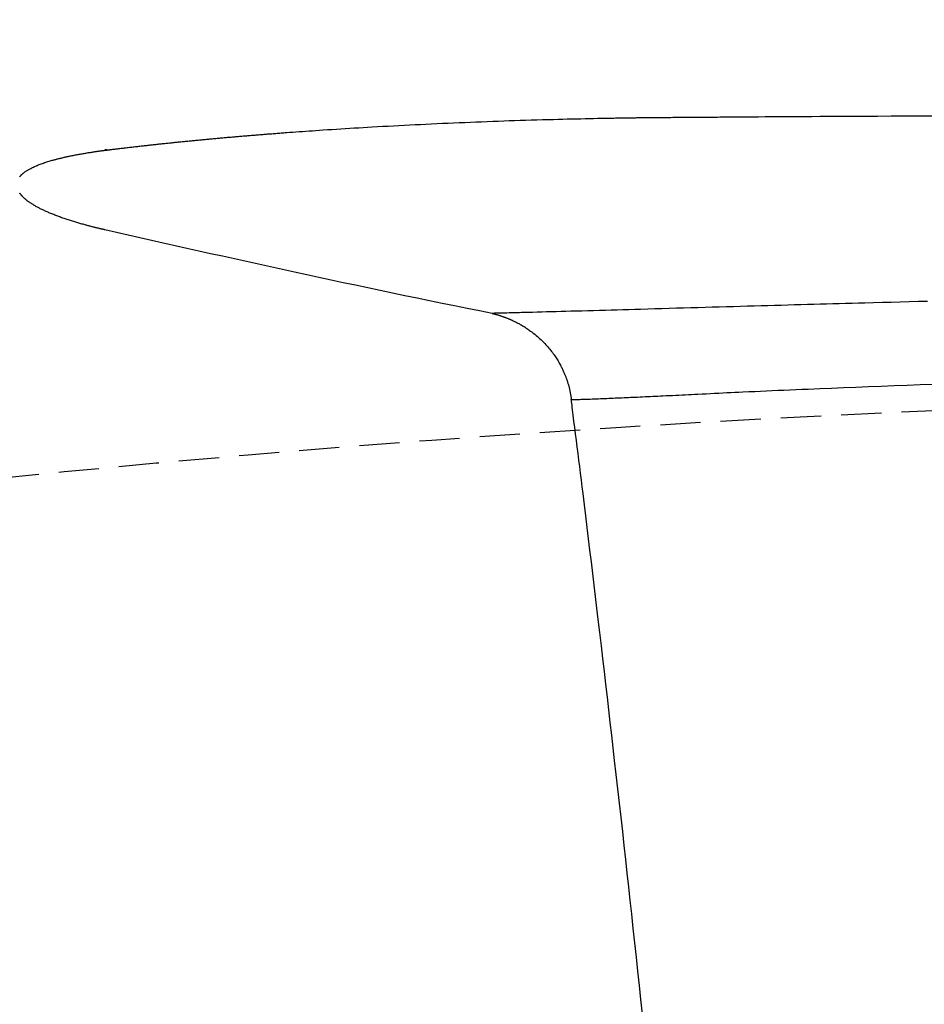
# Model space of a CAD drawing. Extents: x 0 to 2000, y 10 to 2880.
# Drawn here: x 588 to 633, y 2532 to 2581 of the extents above; entities that cross this region are included whole.
import ezdxf

# ---------------------------------------------------------------- set-up
doc = ezdxf.new("R2010")
doc.units = 0
doc.linetypes.add('EXLTYPE1', pattern=[3, 2, -1])
doc.layers.get('0').update_dxf_attribs({"linetype": 'CONTINUOUS'})
doc.layers.get('DEFPOINTS').update_dxf_attribs({"linetype": 'CONTINUOUS'})
doc.layers.add('便器', color=7, linetype='CONTINUOUS')
doc.layers.add('寸法', color=7, linetype='CONTINUOUS')
doc.styles.add('EXCADDIM1', font='monotxt', dxfattribs={"width": 0.84, "bigfont": 'extfont'})
doc.styles.get("Standard").update_dxf_attribs({"font": 'monotxt', "bigfont": 'extfont'})
doc.dimstyles.new('ISO-25', dxfattribs={"dimtxt": 2.5, "dimasz": 2.5, "dimexe": 1.25, "dimexo": 0.625, "dimtad": 1, "dimtxsty": 'STANDARD', "dimcen": 2.5, "dimazin": 3, "dimtfac": 1, "dimtmove": 0, "dimatfit": 3})

# ---------------------------------------------------------------- blocks, each defined once
blk = doc.blocks.new('EX_NORM')
at = {"color": 0, "linetype": 'CONTINUOUS'}
for q in [(-1, 0.1667), (-1, 0), (-1, -0.1667)]:
    blk.add_line((0, 0), q, dxfattribs=at)
blk = doc.blocks.new('*D24')
at = {"layer": 'DEFPOINTS', "color": 0}
for p in [(1081.495, 2644), (376.53, 2385), (1081.495, 2385)]:
    blk.add_point(p, dxfattribs=at)
at = {"layer": '寸法', "color": 3, "linetype": 'CONTINUOUS'}
for p, q in [((376.53, 2385), (376.53, 2654)), ((1081.495, 2385), (1081.495, 2654)), ((406.53, 2644), (1051.495, 2644))]:
    blk.add_line(p, q, dxfattribs=at)
at = {"layer": '寸法', "color": 3, "xscale": 30, "yscale": 30, "zscale": 30, "rotation": 180}
blk.add_blockref('EX_NORM', (376.53, 2644), dxfattribs=at)
at = {"layer": '寸法', "color": 3, "xscale": 30, "yscale": 30, "zscale": 30}
blk.add_blockref('EX_NORM', (1081.495, 2644), dxfattribs=at)
at = {"layer": '寸法', "color": 2, "insert": (729.013, 2667.5), "char_height": 40, "attachment_point": 5, "style": 'EXCADDIM1'}
blk.add_mtext('705', dxfattribs=at)

msp = doc.modelspace()

# ---------------------------------------------------------------- linework, layer by layer
at = {"layer": '便器', "color": 2, "linetype": 'EXLTYPE1'}
msp.add_arc((667.637, 1762.62), 800, 89.007106, 99.518482, dxfattribs=at)
at = {"layer": '寸法', "color": 6, "linetype": 'CONTINUOUS', "flags": 128}
for points in [[(592.064, 2574.846), (592.065, 2574.846), (592.07, 2574.847), (592.077, 2574.848), (592.087, 2574.849), (592.099, 2574.85), (592.113, 2574.852), (592.128, 2574.854), (592.144, 2574.856), (592.162, 2574.858), (592.179, 2574.86), (592.198, 2574.862), (592.234, 2574.867), (592.27, 2574.871), (592.307, 2574.876), (592.343, 2574.88), (592.38, 2574.885), (592.417, 2574.889), (592.454, 2574.894), (592.491, 2574.898), (592.528, 2574.903), (592.566, 2574.907), (592.604, 2574.912), (592.662, 2574.919), (592.721, 2574.926), (592.781, 2574.933), (592.84, 2574.94), (592.901, 2574.947), (592.961, 2574.954), (593.021, 2574.961), (593.081, 2574.968), (593.141, 2574.975), (593.201, 2574.982), (593.26, 2574.989), (593.319, 2574.996), (593.377, 2575.002), (593.435, 2575.009), (593.493, 2575.016), (593.549, 2575.022), (593.606, 2575.029), (593.662, 2575.035), (593.718, 2575.041), (593.774, 2575.048), (593.83, 2575.054), (593.886, 2575.06), (593.942, 2575.066), (593.998, 2575.073), (594.054, 2575.079), (594.111, 2575.085), (594.167, 2575.091), (594.223, 2575.097), (594.279, 2575.103), (594.335, 2575.11), (594.392, 2575.116), (594.448, 2575.122), (594.504, 2575.128), (594.561, 2575.134), (594.617, 2575.14), (594.674, 2575.146), (594.73, 2575.152), (594.787, 2575.158), (594.844, 2575.164), (594.9, 2575.17), (594.957, 2575.176), (595.014, 2575.182), (595.07, 2575.188), (595.127, 2575.194), (595.184, 2575.2), (595.241, 2575.206), (595.298, 2575.212), (595.355, 2575.217), (595.412, 2575.223), (595.469, 2575.229), (595.526, 2575.235), (595.583, 2575.241), (595.64, 2575.247), (595.698, 2575.252), (595.755, 2575.258), (595.812, 2575.264), (595.87, 2575.27), (595.927, 2575.275), (595.985, 2575.281), (596.042, 2575.287), (596.1, 2575.292), (596.157, 2575.298), (596.215, 2575.304), (596.272, 2575.309), (596.33, 2575.315), (596.387, 2575.321), (596.445, 2575.326), (596.503, 2575.332), (596.561, 2575.337), (596.619, 2575.343), (596.677, 2575.348), (596.735, 2575.354), (596.793, 2575.359), (596.851, 2575.365), (596.909, 2575.37), (596.967, 2575.376), (597.025, 2575.381), (597.083, 2575.387), (597.141, 2575.392), (597.2, 2575.398), (597.258, 2575.403), (597.317, 2575.408), (597.375, 2575.414), (597.433, 2575.419), (597.492, 2575.424), (597.55, 2575.43), (597.609, 2575.435), (597.667, 2575.44), (597.726, 2575.446), (597.785, 2575.451), (597.843, 2575.456), (597.902, 2575.461), (597.961, 2575.467), (598.02, 2575.472), (598.079, 2575.477), (598.138, 2575.482), (598.196, 2575.487), (598.255, 2575.492), (598.314, 2575.498), (598.373, 2575.503), (598.433, 2575.508), (598.492, 2575.513), (598.551, 2575.518), (598.61, 2575.523), (598.67, 2575.528), (598.729, 2575.533), (598.788, 2575.538), (598.847, 2575.543), (598.907, 2575.548), (598.966, 2575.553), (599.026, 2575.558), (599.085, 2575.563), (599.145, 2575.568), (599.204, 2575.573), (599.263, 2575.578), (599.322, 2575.583), (599.381, 2575.587), (599.439, 2575.592), (599.497, 2575.597), (599.555, 2575.602), (599.612, 2575.606), (599.669, 2575.611), (599.725, 2575.615), (599.781, 2575.62), (599.836, 2575.624), (599.891, 2575.628), (599.945, 2575.633), (599.999, 2575.637), (600.052, 2575.641), (600.105, 2575.645), (600.157, 2575.649), (600.209, 2575.653), (600.277, 2575.659), (600.345, 2575.664), (600.412, 2575.669), (600.478, 2575.674), (600.545, 2575.679), (600.612, 2575.684), (600.679, 2575.689), (600.746, 2575.695), (600.815, 2575.7), (600.884, 2575.705), (600.954, 2575.71), (601.101, 2575.721), (601.253, 2575.732), (601.41, 2575.743), (601.57, 2575.755), (601.733, 2575.767), (601.899, 2575.779), (602.068, 2575.791), (602.237, 2575.802), (602.408, 2575.814), (602.58, 2575.826), (602.751, 2575.838), (602.976, 2575.853), (603.2, 2575.868), (603.423, 2575.882), (603.646, 2575.896), (603.868, 2575.91), (604.09, 2575.924), (604.311, 2575.938), (604.533, 2575.951), (604.754, 2575.964), (604.976, 2575.977), (605.198, 2575.99), (605.464, 2576.005), (605.731, 2576.02), (605.998, 2576.034), (606.266, 2576.049), (606.534, 2576.063), (606.803, 2576.077), (607.071, 2576.09), (607.34, 2576.104), (607.608, 2576.117), (607.876, 2576.13), (608.144, 2576.142), (608.422, 2576.155), (608.699, 2576.168), (608.977, 2576.18), (609.254, 2576.193), (609.531, 2576.205), (609.808, 2576.216), (610.086, 2576.228), (610.364, 2576.239), (610.642, 2576.25), (610.921, 2576.261), (611.2, 2576.271), (611.47, 2576.281), (611.741, 2576.29), (612.013, 2576.3), (612.285, 2576.309), (612.559, 2576.318), (612.833, 2576.327), (613.109, 2576.335), (613.385, 2576.343), (613.663, 2576.351), (613.942, 2576.359), (614.223, 2576.366), (614.449, 2576.372), (614.675, 2576.378), (614.901, 2576.384), (615.126, 2576.389), (615.349, 2576.394), (615.569, 2576.399), (615.787, 2576.404), (616, 2576.409), (616.208, 2576.413), (616.411, 2576.417), (616.609, 2576.421), (616.698, 2576.423), (616.787, 2576.425), (616.874, 2576.426), (616.96, 2576.428), (617.045, 2576.429), (617.128, 2576.431), (617.211, 2576.432), (617.293, 2576.434), (617.374, 2576.435), (617.454, 2576.436), (617.533, 2576.438), (617.565, 2576.438), (617.596, 2576.439), (617.627, 2576.439), (617.657, 2576.439), (617.687, 2576.44), (617.716, 2576.44), (617.744, 2576.441), (617.771, 2576.441), (617.798, 2576.442), (617.823, 2576.442), (617.846, 2576.442), (617.852, 2576.442), (617.858, 2576.442), (617.863, 2576.443), (617.869, 2576.443), (617.875, 2576.443), (617.88, 2576.443), (617.886, 2576.443), (617.891, 2576.443), (617.897, 2576.443), (617.902, 2576.443), (617.908, 2576.443), (617.912, 2576.443), (617.916, 2576.443), (617.921, 2576.443), (617.925, 2576.443), (617.93, 2576.443), (617.934, 2576.444), (617.939, 2576.444), (617.943, 2576.444), (617.948, 2576.444), (617.953, 2576.444), (617.958, 2576.444), (617.972, 2576.444), (617.987, 2576.444), (618.003, 2576.444), (618.019, 2576.445), (618.036, 2576.445), (618.054, 2576.445), (618.071, 2576.445), (618.09, 2576.446), (618.108, 2576.446), (618.127, 2576.446), (618.146, 2576.446), (618.187, 2576.447), (618.228, 2576.447), (618.27, 2576.448), (618.312, 2576.448), (618.355, 2576.449), (618.398, 2576.449), (618.442, 2576.45), (618.486, 2576.451), (618.531, 2576.451), (618.576, 2576.452), (618.621, 2576.452), (618.697, 2576.453), (618.774, 2576.454), (618.852, 2576.454), (618.93, 2576.455), (619.009, 2576.456), (619.088, 2576.457), (619.168, 2576.457), (619.248, 2576.458), (619.328, 2576.459), (619.408, 2576.46), (619.488, 2576.46), (619.584, 2576.461), (619.679, 2576.462), (619.775, 2576.463), (619.869, 2576.463), (619.963, 2576.464), (620.057, 2576.465), (620.15, 2576.466), (620.242, 2576.466), (620.333, 2576.467), (620.424, 2576.468), (620.514, 2576.468), (620.607, 2576.469), (620.7, 2576.47), (620.792, 2576.47), (620.883, 2576.471), (620.974, 2576.472), (621.064, 2576.472), (621.155, 2576.473), (621.245, 2576.473), (621.336, 2576.474), (621.427, 2576.475), (621.519, 2576.475), (621.639, 2576.476), (621.761, 2576.477), (621.883, 2576.478), (622.005, 2576.479), (622.126, 2576.48), (622.246, 2576.481), (622.365, 2576.482), (622.482, 2576.483), (622.597, 2576.484), (622.709, 2576.484), (622.817, 2576.485), (622.944, 2576.486), (623.067, 2576.487), (623.185, 2576.488), (623.301, 2576.489), (623.414, 2576.49), (623.526, 2576.491), (623.637, 2576.491), (623.748, 2576.492), (623.859, 2576.493), (623.972, 2576.494), (624.087, 2576.494), (624.406, 2576.497), (624.743, 2576.499), (625.096, 2576.501), (625.464, 2576.504), (625.845, 2576.506), (626.238, 2576.509), (626.641, 2576.511), (627.052, 2576.514), (627.47, 2576.516), (627.894, 2576.518), (628.322, 2576.521), (628.984, 2576.524), (629.65, 2576.528), (630.321, 2576.531), (630.994, 2576.534), (631.671, 2576.537), (632.349, 2576.54), (633.029, 2576.543)], [(587.681, 2573.509), (587.692, 2573.523), (587.703, 2573.536), (587.715, 2573.549), (587.726, 2573.562), (587.738, 2573.575), (587.749, 2573.587), (587.764, 2573.602), (587.778, 2573.616), (587.792, 2573.63), (587.807, 2573.644), (587.822, 2573.657), (587.837, 2573.67), (587.853, 2573.683), (587.868, 2573.695), (587.884, 2573.708), (587.9, 2573.72), (587.916, 2573.732), (587.942, 2573.751), (587.969, 2573.77), (587.996, 2573.789), (588.024, 2573.807), (588.053, 2573.825), (588.082, 2573.843), (588.111, 2573.861), (588.141, 2573.878), (588.172, 2573.896), (588.203, 2573.912), (588.234, 2573.929), (588.279, 2573.952), (588.324, 2573.975), (588.37, 2573.996), (588.416, 2574.018), (588.463, 2574.039), (588.511, 2574.059), (588.559, 2574.079), (588.608, 2574.099), (588.657, 2574.118), (588.707, 2574.137), (588.757, 2574.155), (588.812, 2574.175), (588.867, 2574.194), (588.922, 2574.212), (588.978, 2574.231), (589.033, 2574.248), (589.088, 2574.265), (589.142, 2574.282), (589.197, 2574.298), (589.25, 2574.314), (589.303, 2574.329), (589.355, 2574.343), (589.395, 2574.354), (589.434, 2574.365), (589.473, 2574.375), (589.511, 2574.385), (589.549, 2574.395), (589.587, 2574.405), (589.625, 2574.414), (589.662, 2574.424), (589.7, 2574.433), (589.737, 2574.442), (589.775, 2574.451), (589.813, 2574.46), (589.85, 2574.469), (589.888, 2574.478), (589.927, 2574.487), (589.965, 2574.495), (590.004, 2574.504), (590.043, 2574.513), (590.082, 2574.521), (590.122, 2574.53), (590.161, 2574.538), (590.201, 2574.547), (590.248, 2574.556), (590.295, 2574.566), (590.343, 2574.575), (590.391, 2574.585), (590.439, 2574.594), (590.488, 2574.603), (590.537, 2574.613), (590.586, 2574.622), (590.635, 2574.631), (590.685, 2574.64), (590.735, 2574.648), (590.786, 2574.657), (590.837, 2574.666), (590.889, 2574.675), (590.94, 2574.684), (590.991, 2574.692), (591.043, 2574.7), (591.095, 2574.709), (591.146, 2574.717), (591.197, 2574.725), (591.249, 2574.733), (591.3, 2574.741), (591.34, 2574.747), (591.38, 2574.753), (591.42, 2574.759), (591.459, 2574.764), (591.499, 2574.77), (591.538, 2574.776), (591.577, 2574.781), (591.616, 2574.787), (591.655, 2574.792), (591.694, 2574.798), (591.732, 2574.803), (591.756, 2574.806), (591.78, 2574.809), (591.804, 2574.812), (591.828, 2574.815), (591.852, 2574.818), (591.875, 2574.822), (591.899, 2574.825), (591.922, 2574.827), (591.945, 2574.83), (591.968, 2574.833), (591.991, 2574.836), (592.001, 2574.838), (592.01, 2574.839), (592.02, 2574.84), (592.029, 2574.841), (592.037, 2574.842), (592.045, 2574.843), (592.051, 2574.844), (592.056, 2574.845), (592.06, 2574.845), (592.063, 2574.845), (592.064, 2574.846)], [(591.907, 2574.85), (591.907, 2574.85), (591.908, 2574.85), (591.908, 2574.85), (591.908, 2574.85), (591.908, 2574.85), (591.909, 2574.85), (591.909, 2574.85), (591.91, 2574.85), (591.91, 2574.851), (591.911, 2574.851), (591.912, 2574.851), (591.915, 2574.852), (591.919, 2574.853), (591.923, 2574.854), (591.928, 2574.855), (591.933, 2574.856), (591.938, 2574.857), (591.943, 2574.859), (591.949, 2574.859), (591.955, 2574.86), (591.96, 2574.861), (591.966, 2574.861), (591.972, 2574.862), (591.977, 2574.862), (591.983, 2574.861), (591.989, 2574.861), (591.994, 2574.86), (592, 2574.859), (592.005, 2574.858), (592.011, 2574.857), (592.017, 2574.856), (592.022, 2574.855), (592.028, 2574.854), (592.033, 2574.853), (592.038, 2574.852), (592.042, 2574.851), (592.047, 2574.85), (592.051, 2574.849), (592.054, 2574.848), (592.057, 2574.847), (592.06, 2574.847), (592.062, 2574.846), (592.063, 2574.846), (592.064, 2574.846)], [(587.79, 2572.567), (587.79, 2572.567), (587.79, 2572.567), (587.789, 2572.568), (587.788, 2572.569), (587.787, 2572.571), (587.785, 2572.573), (587.784, 2572.574), (587.782, 2572.576), (587.78, 2572.578), (587.779, 2572.581), (587.777, 2572.583), (587.772, 2572.588), (587.768, 2572.593), (587.763, 2572.599), (587.758, 2572.604), (587.754, 2572.61), (587.749, 2572.616), (587.744, 2572.622), (587.739, 2572.628), (587.734, 2572.634), (587.729, 2572.64), (587.725, 2572.646), (587.718, 2572.655), (587.71, 2572.665), (587.703, 2572.674), (587.697, 2572.684), (587.69, 2572.693), (587.683, 2572.703)], [(591.922, 2570.872), (591.921, 2570.872), (591.92, 2570.873), (591.917, 2570.873), (591.914, 2570.874), (591.909, 2570.875), (591.905, 2570.876), (591.899, 2570.878), (591.893, 2570.879), (591.887, 2570.88), (591.881, 2570.882), (591.874, 2570.883), (591.858, 2570.887), (591.842, 2570.891), (591.826, 2570.894), (591.809, 2570.898), (591.792, 2570.902), (591.775, 2570.906), (591.758, 2570.91), (591.741, 2570.914), (591.724, 2570.918), (591.706, 2570.922), (591.689, 2570.926), (591.658, 2570.934), (591.627, 2570.941), (591.596, 2570.948), (591.565, 2570.956), (591.534, 2570.963), (591.503, 2570.971), (591.472, 2570.979), (591.44, 2570.986), (591.409, 2570.994), (591.378, 2571.002), (591.347, 2571.01), (591.309, 2571.019), (591.27, 2571.029), (591.232, 2571.039), (591.194, 2571.049), (591.157, 2571.059), (591.119, 2571.068), (591.082, 2571.078), (591.044, 2571.088), (591.006, 2571.099), (590.968, 2571.109), (590.93, 2571.119), (590.88, 2571.133), (590.83, 2571.147), (590.779, 2571.161), (590.728, 2571.175), (590.677, 2571.19), (590.626, 2571.205), (590.575, 2571.22), (590.523, 2571.235), (590.472, 2571.25), (590.42, 2571.266), (590.369, 2571.281), (590.315, 2571.298), (590.261, 2571.315), (590.207, 2571.332), (590.153, 2571.349), (590.099, 2571.367), (590.046, 2571.384), (589.992, 2571.402), (589.939, 2571.42), (589.886, 2571.438), (589.833, 2571.457), (589.781, 2571.475), (589.73, 2571.493), (589.679, 2571.512), (589.628, 2571.53), (589.578, 2571.549), (589.527, 2571.568), (589.477, 2571.588), (589.427, 2571.607), (589.377, 2571.627), (589.327, 2571.647), (589.277, 2571.667), (589.228, 2571.687), (589.183, 2571.706), (589.139, 2571.725), (589.095, 2571.744), (589.051, 2571.763), (589.007, 2571.783), (588.963, 2571.803), (588.919, 2571.823), (588.875, 2571.843), (588.832, 2571.864), (588.788, 2571.885), (588.745, 2571.906), (588.708, 2571.924), (588.671, 2571.943), (588.635, 2571.962), (588.598, 2571.981), (588.562, 2572.001), (588.525, 2572.021), (588.489, 2572.041), (588.453, 2572.061), (588.418, 2572.082), (588.382, 2572.103), (588.347, 2572.125), (588.319, 2572.142), (588.292, 2572.159), (588.264, 2572.177), (588.237, 2572.195), (588.211, 2572.213), (588.184, 2572.231), (588.157, 2572.249), (588.131, 2572.268), (588.105, 2572.287), (588.079, 2572.306), (588.054, 2572.326), (588.037, 2572.339), (588.02, 2572.352), (588.003, 2572.365), (587.987, 2572.379), (587.971, 2572.392), (587.955, 2572.406), (587.939, 2572.419), (587.924, 2572.433), (587.909, 2572.446), (587.894, 2572.46), (587.88, 2572.473), (587.873, 2572.48), (587.867, 2572.487), (587.86, 2572.493), (587.854, 2572.5), (587.847, 2572.507), (587.841, 2572.513), (587.834, 2572.52), (587.828, 2572.527), (587.822, 2572.533), (587.815, 2572.54), (587.809, 2572.547), (587.807, 2572.549), (587.804, 2572.552), (587.802, 2572.555), (587.799, 2572.557), (587.797, 2572.559), (587.795, 2572.561), (587.794, 2572.563), (587.792, 2572.565), (587.791, 2572.566), (587.791, 2572.566), (587.79, 2572.567)], [(632.81, 2567.314), (632.353, 2567.302), (631.9, 2567.291), (631.451, 2567.279), (631.006, 2567.268), (630.565, 2567.256), (630.128, 2567.245), (629.696, 2567.233), (629.375, 2567.225), (629.056, 2567.216), (628.739, 2567.207), (628.423, 2567.199), (628.107, 2567.19), (627.792, 2567.182), (627.476, 2567.173), (627.158, 2567.164), (626.84, 2567.155), (626.519, 2567.146), (626.196, 2567.137), (625.87, 2567.128), (625.54, 2567.119), (625.208, 2567.11), (624.873, 2567.1), (624.535, 2567.091), (624.194, 2567.081), (623.852, 2567.071), (623.507, 2567.062), (623.16, 2567.052), (622.81, 2567.042), (622.459, 2567.032), (622.106, 2567.022), (621.751, 2567.012), (621.395, 2567.001), (621.038, 2566.991), (620.681, 2566.981), (620.323, 2566.971), (619.966, 2566.961), (619.61, 2566.95), (619.254, 2566.94), (618.9, 2566.93), (618.547, 2566.92), (618.255, 2566.911), (617.963, 2566.903), (617.671, 2566.895), (617.38, 2566.886), (617.089, 2566.878), (616.798, 2566.87), (616.506, 2566.862), (616.212, 2566.853), (615.917, 2566.845), (615.62, 2566.837), (615.321, 2566.828), (615.08, 2566.822), (614.838, 2566.815), (614.595, 2566.809), (614.353, 2566.802), (614.112, 2566.795), (613.874, 2566.789), (613.638, 2566.783), (613.406, 2566.777), (613.177, 2566.771), (612.954, 2566.765), (612.737, 2566.759), (612.63, 2566.756), (612.525, 2566.754), (612.421, 2566.751), (612.317, 2566.748), (612.214, 2566.746), (612.111, 2566.743), (612.007, 2566.741), (611.903, 2566.738), (611.797, 2566.735), (611.691, 2566.733), (611.582, 2566.73), (611.528, 2566.729), (611.474, 2566.727), (611.421, 2566.726), (611.371, 2566.725), (611.324, 2566.723), (611.282, 2566.722), (611.245, 2566.721), (611.214, 2566.721), (611.192, 2566.72), (611.177, 2566.72), (611.172, 2566.72)], [(611.172, 2566.72), (611.173, 2566.719), (611.174, 2566.719), (611.177, 2566.718), (611.181, 2566.717), (611.185, 2566.716), (611.19, 2566.715), (611.196, 2566.714), (611.202, 2566.712), (611.208, 2566.71), (611.215, 2566.709), (611.221, 2566.707), (611.235, 2566.704), (611.248, 2566.7), (611.262, 2566.697), (611.276, 2566.693), (611.289, 2566.69), (611.303, 2566.686), (611.316, 2566.683), (611.33, 2566.679), (611.344, 2566.675), (611.357, 2566.672), (611.371, 2566.668), (611.392, 2566.662), (611.413, 2566.656), (611.434, 2566.65), (611.455, 2566.643), (611.476, 2566.637), (611.497, 2566.631), (611.518, 2566.624), (611.539, 2566.617), (611.56, 2566.61), (611.581, 2566.604), (611.602, 2566.597), (611.627, 2566.589), (611.651, 2566.58), (611.675, 2566.572), (611.699, 2566.564), (611.722, 2566.556), (611.746, 2566.547), (611.769, 2566.539), (611.792, 2566.53), (611.815, 2566.522), (611.837, 2566.514), (611.859, 2566.505), (611.884, 2566.495), (611.909, 2566.486), (611.933, 2566.476), (611.958, 2566.466), (611.982, 2566.456), (612.006, 2566.446), (612.03, 2566.436), (612.054, 2566.425), (612.078, 2566.415), (612.102, 2566.404), (612.126, 2566.393), (612.165, 2566.375), (612.204, 2566.357), (612.244, 2566.338), (612.284, 2566.319), (612.324, 2566.299), (612.365, 2566.278), (612.405, 2566.257), (612.446, 2566.236), (612.486, 2566.215), (612.526, 2566.193), (612.566, 2566.171), (612.614, 2566.143), (612.662, 2566.116), (612.71, 2566.087), (612.757, 2566.059), (612.803, 2566.029), (612.849, 2566), (612.895, 2565.97), (612.941, 2565.939), (612.986, 2565.907), (613.032, 2565.875), (613.077, 2565.842), (613.134, 2565.8), (613.191, 2565.756), (613.247, 2565.711), (613.304, 2565.665), (613.36, 2565.618), (613.416, 2565.571), (613.471, 2565.522), (613.525, 2565.473), (613.58, 2565.422), (613.633, 2565.371), (613.686, 2565.32), (613.737, 2565.268), (613.788, 2565.215), (613.839, 2565.162), (613.888, 2565.108), (613.936, 2565.053), (613.984, 2564.998), (614.031, 2564.942), (614.076, 2564.886), (614.121, 2564.829), (614.165, 2564.772), (614.208, 2564.714), (614.244, 2564.663), (614.279, 2564.612), (614.314, 2564.561), (614.348, 2564.51), (614.381, 2564.458), (614.413, 2564.406), (614.445, 2564.353), (614.476, 2564.301), (614.506, 2564.248), (614.536, 2564.195), (614.564, 2564.142), (614.586, 2564.101), (614.606, 2564.061), (614.626, 2564.021), (614.646, 2563.981), (614.665, 2563.941), (614.684, 2563.901), (614.703, 2563.861), (614.72, 2563.821), (614.738, 2563.782), (614.755, 2563.743), (614.771, 2563.704), (614.782, 2563.678), (614.793, 2563.651), (614.804, 2563.625), (614.814, 2563.598), (614.824, 2563.572), (614.834, 2563.545), (614.844, 2563.518), (614.854, 2563.492), (614.864, 2563.464), (614.873, 2563.437), (614.883, 2563.409), (614.892, 2563.381), (614.901, 2563.353), (614.911, 2563.325), (614.92, 2563.296), (614.929, 2563.266), (614.937, 2563.237), (614.946, 2563.206), (614.955, 2563.176), (614.964, 2563.145), (614.972, 2563.114), (614.981, 2563.082), (614.989, 2563.05), (614.997, 2563.018), (615.005, 2562.986), (615.012, 2562.954), (615.02, 2562.921), (615.027, 2562.889), (615.034, 2562.857), (615.041, 2562.824), (615.047, 2562.792), (615.053, 2562.76), (615.059, 2562.728), (615.063, 2562.707), (615.066, 2562.686), (615.069, 2562.666), (615.072, 2562.645), (615.075, 2562.625), (615.078, 2562.604), (615.081, 2562.584), (615.084, 2562.564), (615.087, 2562.544), (615.089, 2562.524), (615.092, 2562.504), (615.093, 2562.494), (615.095, 2562.484), (615.096, 2562.475), (615.097, 2562.466), (615.098, 2562.458), (615.099, 2562.45), (615.1, 2562.444), (615.101, 2562.438), (615.101, 2562.434), (615.102, 2562.432), (615.102, 2562.431)], [(615.102, 2562.431), (615.103, 2562.431), (615.107, 2562.431), (615.113, 2562.431), (615.122, 2562.432), (615.132, 2562.432), (615.145, 2562.433), (615.158, 2562.433), (615.173, 2562.433), (615.189, 2562.434), (615.206, 2562.434), (615.223, 2562.435), (615.278, 2562.437), (615.336, 2562.439), (615.397, 2562.441), (615.459, 2562.443), (615.524, 2562.445), (615.59, 2562.447), (615.658, 2562.449), (615.727, 2562.452), (615.796, 2562.454), (615.866, 2562.456), (615.937, 2562.459), (616.041, 2562.463), (616.145, 2562.467), (616.248, 2562.47), (616.352, 2562.474), (616.455, 2562.478), (616.557, 2562.483), (616.66, 2562.487), (616.762, 2562.491), (616.863, 2562.495), (616.963, 2562.499), (617.063, 2562.503), (617.175, 2562.508), (617.287, 2562.513), (617.397, 2562.518), (617.507, 2562.522), (617.616, 2562.527), (617.725, 2562.532), (617.833, 2562.537), (617.94, 2562.542), (618.048, 2562.546), (618.155, 2562.551), (618.262, 2562.556), (618.389, 2562.562), (618.517, 2562.568), (618.644, 2562.574), (618.771, 2562.58), (618.898, 2562.586), (619.025, 2562.592), (619.152, 2562.598), (619.279, 2562.604), (619.406, 2562.61), (619.532, 2562.616), (619.659, 2562.622), (619.818, 2562.63), (619.977, 2562.638), (620.136, 2562.645), (620.295, 2562.653), (620.453, 2562.661), (620.611, 2562.669), (620.769, 2562.677), (620.926, 2562.685), (621.084, 2562.693), (621.24, 2562.7), (621.397, 2562.708), (621.604, 2562.718), (621.811, 2562.728), (622.017, 2562.739), (622.223, 2562.749), (622.427, 2562.758), (622.63, 2562.768), (622.833, 2562.778), (623.034, 2562.788), (623.235, 2562.797), (623.434, 2562.806), (623.633, 2562.816), (623.926, 2562.829), (624.217, 2562.843), (624.508, 2562.856), (624.797, 2562.869), (625.088, 2562.882), (625.379, 2562.895), (625.672, 2562.908), (625.968, 2562.92), (626.266, 2562.933), (626.569, 2562.946), (626.876, 2562.959), (627.448, 2562.983), (628.035, 2563.007), (628.637, 2563.032), (629.25, 2563.056), (629.874, 2563.081), (630.507, 2563.106), (631.146, 2563.13), (631.791, 2563.155), (632.44, 2563.179), (633.09, 2563.202)], [(618.633, 2531.904), (618.559, 2532.607), (618.486, 2533.309), (618.411, 2534.011), (618.336, 2534.717), (618.26, 2535.429), (618.183, 2536.148), (618.104, 2536.877), (618.032, 2537.54), (617.959, 2538.211), (617.884, 2538.89), (617.809, 2539.576), (617.732, 2540.268), (617.655, 2540.965), (617.577, 2541.667), (617.498, 2542.372), (617.418, 2543.08), (617.338, 2543.79), (617.257, 2544.5), (617.186, 2545.127), (617.114, 2545.755), (617.041, 2546.383), (616.969, 2547.013), (616.896, 2547.645), (616.822, 2548.279), (616.748, 2548.916), (616.673, 2549.556), (616.597, 2550.199), (616.52, 2550.847), (616.443, 2551.499), (616.375, 2552.069), (616.307, 2552.641), (616.238, 2553.216), (616.169, 2553.791), (616.1, 2554.366), (616.031, 2554.94), (615.961, 2555.512), (615.892, 2556.081), (615.823, 2556.647), (615.754, 2557.207), (615.686, 2557.762), (615.644, 2558.1), (615.602, 2558.435), (615.561, 2558.769), (615.519, 2559.1), (615.478, 2559.429), (615.437, 2559.756), (615.397, 2560.081), (615.356, 2560.405), (615.316, 2560.726), (615.276, 2561.047), (615.235, 2561.366), (615.217, 2561.511), (615.199, 2561.654), (615.182, 2561.792), (615.166, 2561.922), (615.15, 2562.043), (615.137, 2562.152), (615.125, 2562.246), (615.115, 2562.323), (615.108, 2562.382), (615.103, 2562.418), (615.102, 2562.431)]]:
    msp.add_lwpolyline(points, dxfattribs=at)
at = {"layer": '寸法', "color": 6, "linetype": 'CONTINUOUS'}
msp.add_open_spline([(611.172, 2566.72), (604.49, 2568.034), (598.067, 2569.478), (591.922, 2570.872)], degree=3, dxfattribs=at)

# ---------------------------------------------------------------- dimensions: what is measured, and where the dimension line sits
at = {"layer": '寸法', "color": 3, "linetype": 'CONTINUOUS'}
dim = msp.add_linear_dim(base=(1081.495, 2644), p1=(376.53, 2385), p2=(1081.495, 2385), dimstyle='ISO-25', override={"dimtxt": 40, "dimasz": 30, "dimexe": 10, "dimexo": 2.842e-13, "dimgap": 0, "dimtad": 1, "dimjust": 0, "dimtih": 0, "dimtoh": 0, "dimdec": 1, "dimzin": 8, "dimlunit": 2, "dimtxsty": 'EXCADDIM1', "dimblk1": 'EX_NORM', "dimblk2": 'EX_NORM', "dimsah": 1, "dimse1": 0, "dimse2": 0, "dimclrd": 3, "dimclre": 3, "dimclrt": 2, "dimtmove": 2}, dxfattribs=at)
dim.commit()
dim.dimension.update_dxf_attribs({"geometry": '*D24', "text_midpoint": (729.013, 2667.5), "dimtype": 160})

doc.saveas('drawing.dxf')
